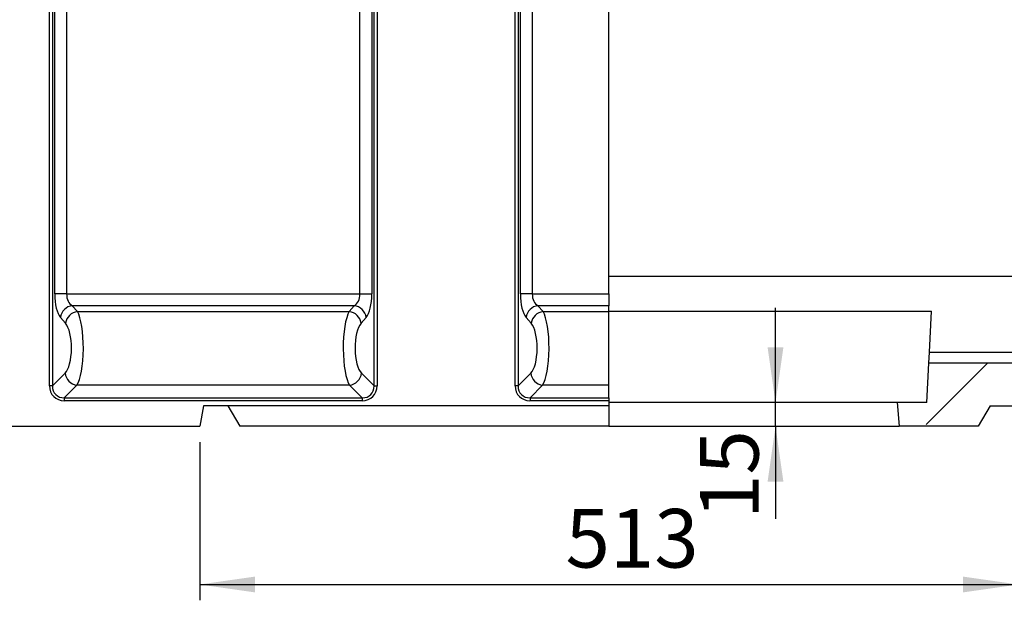
# Model space of a CAD drawing. Units: millimetres. Extents: x 8 to 453, y 1 to 291.
# Drawn here: x 75 to 137, y 179 to 216 of the extents above; entities that cross this region are included whole.
import ezdxf

# ---------------------------------------------------------------- set-up
doc = ezdxf.new("R2010")
doc.units = ezdxf.units.MM
doc.layers.add('FORMAT', color=7, linetype='Continuous')
doc.styles.add('SLDTEXTSTYLE1', font='TXT', dxfattribs={"width": 0.7})
doc.dimstyles.new('SLDDIMSTYLE0', dxfattribs={"dimtxt": 3.393075, "dimasz": 3.5, "dimexe": 0, "dimexo": 0.0625, "dimgap": 0.848269, "dimtad": 1, "dimlfac": 10, "dimrnd": 1e-09, "dimzin": 12, "dimdsep": 46, "dimtxsty": 'SLDTEXTSTYLE1', "dimsah": 1, "dimcen": 0.09, "dimadec": 0, "dimazin": 3, "dimtfac": 1, "dimtmove": 0, "dimatfit": 0, "dimfxl": 0, "dimfrac": 2, "dimtolj": 1, "dimtzin": 12, "dimarcsym": 0})
doc.dimstyles.new('SLDDIMSTYLE1', dxfattribs={"dimtxt": 3.393075, "dimasz": 3.5, "dimexe": 0, "dimexo": 0.0625, "dimgap": 0.848269, "dimtad": 1, "dimlfac": 10, "dimrnd": 1e-09, "dimzin": 12, "dimdsep": 46, "dimtxsty": 'SLDTEXTSTYLE1', "dimsah": 1, "dimcen": 0.09, "dimadec": 0, "dimazin": 3, "dimtfac": 1, "dimtofl": 0, "dimtmove": 0, "dimatfit": 3, "dimfxl": 0, "dimfrac": 2, "dimtolj": 1, "dimtzin": 12, "dimarcsym": 0})

# ---------------------------------------------------------------- blocks, each defined once
blk = doc.blocks.new('_D')
at = {"layer": 'FORMAT'}
for p, q in [((122.367, 191.65), (122.367, 197.65)), ((122.367, 190.15), (122.367, 191.65)), ((122.367, 190.15), (122.367, 184.298))]:
    blk.add_line(p, q, dxfattribs=at)
for points in [[(122.367, 191.65), (122.867, 195.15), (121.867, 195.15)], [(122.367, 190.15), (121.867, 186.65), (122.867, 186.65)]]:
    blk.add_solid(points, dxfattribs=at)
at = {"layer": 'FORMAT', "insert": (117.592, 184.298), "char_height": 3.7042, "attachment_point": 1, "rotation": 90, "style": 'SLDTEXTSTYLE1'}
blk.add_mtext('15', dxfattribs=at)
blk = doc.blocks.new('_D_1')
at = {"layer": 'FORMAT'}
for p, q in [((85.957, 189.15), (85.957, 179.15)), ((137.716, 189.15), (137.716, 179.15)), ((85.957, 180.15), (137.716, 180.15))]:
    blk.add_line(p, q, dxfattribs=at)
for points in [[(85.957, 180.15), (89.457, 179.65), (89.457, 180.65)], [(137.716, 180.15), (134.216, 180.65), (134.216, 179.65)]]:
    blk.add_solid(points, dxfattribs=at)
at = {"layer": 'FORMAT', "insert": (109.09, 184.925), "char_height": 3.7042, "attachment_point": 1, "style": 'SLDTEXTSTYLE1'}
blk.add_mtext('513', dxfattribs=at)

msp = doc.modelspace()

# ---------------------------------------------------------------- hatches: boundary and pattern name
at = {"linetype": 'Continuous', "lineweight": 18}
h = msp.add_hatch(dxfattribs=at)
h.set_pattern_fill('ANSI36', style=0)
edge = h.paths.add_edge_path(flags=0)
edge.add_line((161.8366, 194.1506), (132.0677, 194.1506))
edge.add_line((132.0677, 194.1506), (131.9366, 191.6504))
edge.add_line((131.9366, 191.6504), (130.0554, 191.6504))
edge.add_line((130.0554, 191.6504), (130.1866, 190.1504))
edge.add_line((130.1866, 190.1504), (135.1861, 190.1504))
edge.add_line((135.1861, 190.1504), (135.9366, 191.4504))
edge.add_line((135.9366, 191.4504), (137.4866, 191.4504))
edge.add_line((137.4866, 191.4504), (137.7159, 190.1504))
edge.add_line((137.7159, 190.1504), (160.3366, 190.1504))
edge.add_line((160.3366, 190.1504), (160.3366, 192.5943))
edge.add_spline(control_points=[(160.3366, 192.5943), (160.3366, 192.611), (160.3388, 192.6278), (160.3429, 192.644), (160.3464, 192.6576), (160.3513, 192.6709), (160.3576, 192.6834), (160.3676, 192.7034), (160.3811, 192.722), (160.3972, 192.7376), (160.4132, 192.7533), (160.4322, 192.7663), (160.4525, 192.7757), (160.464, 192.781), (160.476, 192.7853), (160.4882, 192.7883)], knot_values=[0.0115869, 0.0115869, 0.0115869, 0.0115869, 0.0120878, 0.0120878, 0.0120878, 0.0125045, 0.0125045, 0.0125045, 0.013176, 0.013176, 0.013176, 0.0138476, 0.0138476, 0.0138476, 0.0142256, 0.0142256, 0.0142256, 0.0142256], weights=[1, 1, 1, 1, 1, 1, 1, 1, 1, 1, 1, 1, 1, 1, 1, 1], degree=3, periodic=0)
edge.add_spline(control_points=[(160.4882, 192.7883), (160.552, 192.8042), (160.6157, 192.8201), (160.6794, 192.836), (161.0651, 192.9322), (161.4509, 193.0284), (161.8366, 193.1245)], knot_values=[0.0306949, 0.0306949, 0.0306949, 0.0306949, 0.0326649, 0.0326649, 0.0326649, 0.0445915, 0.0445915, 0.0445915, 0.0445915], weights=[1, 1, 1, 1, 1, 1, 1], degree=3, periodic=0)
edge.add_line((161.8366, 193.1245), (161.8366, 194.1506))

# ---------------------------------------------------------------- linework, layer by layer
at = {"color": 7, "linetype": 'Continuous', "lineweight": 25}
for p, q in [((76.4514, 192.7048), (76.4514, 240.1954)), ((76.6393, 239.908), (76.6393, 192.7048)), ((76.782, 198.5171), (76.782, 239.7654)), ((77.5337, 239.7654), (77.5337, 198.5171)), ((96.0895, 198.5171), (96.0895, 239.7654)), ((96.8413, 239.7654), (96.8413, 198.5171)), ((96.984, 192.7048), (96.984, 239.908)), ((97.1719, 240.1954), (97.1719, 192.7048)), ((105.9014, 192.7048), (105.9014, 240.1954)), ((106.0893, 239.908), (106.0893, 192.7048)), ((106.232, 198.5171), (106.232, 239.7654)), ((106.9837, 239.7654), (106.9837, 198.5171)), ((111.8366, 198.5171), (111.8366, 239.9533)), ((111.8366, 199.6504), (161.8366, 199.6504)), ((77.5337, 198.5171), (76.782, 198.5171)), ((77.5337, 198.5171), (96.0895, 198.5171)), ((96.0895, 198.5171), (96.8413, 198.5171)), ((106.9837, 198.5171), (106.232, 198.5171)), ((106.9837, 198.5171), (111.8366, 198.5171)), ((111.8366, 198.5171), (111.8366, 197.7786)), ((95.7311, 197.7786), (77.8921, 197.7786)), ((77.8921, 197.7786), (78.2156, 197.4082)), ((78.2156, 197.4082), (95.4076, 197.4082)), ((95.4076, 197.4082), (95.7311, 197.7786)), ((111.8366, 197.7786), (107.3421, 197.7786)), ((107.3421, 197.7786), (107.6656, 197.4082)), ((107.6656, 197.4082), (111.8366, 197.4082)), ((111.8366, 197.4082), (111.8366, 197.7786)), ((111.8366, 197.4223), (132.2391, 197.4223)), ((111.8366, 192.7513), (111.8366, 197.4082)), ((132.1039, 194.8427), (132.2391, 197.4223)), ((77.4639, 196.6698), (77.1404, 197.0402)), ((96.4829, 197.0402), (96.1594, 196.6698)), ((106.9139, 196.6698), (106.5904, 197.0402)), ((132.0677, 194.1506), (132.1039, 194.8427)), ((132.1039, 194.8427), (161.8366, 194.8427)), ((131.9366, 191.6504), (132.0677, 194.1506)), ((161.8366, 194.1506), (132.0677, 194.1506)), ((76.6393, 192.7048), (77.4375, 193.5031)), ((96.1857, 193.5031), (96.984, 192.7048)), ((106.0893, 192.7048), (106.8875, 193.5031)), ((76.6393, 192.7048), (76.4514, 192.7048)), ((78.1893, 192.7513), (77.3911, 191.9531)), ((95.434, 192.7513), (78.1893, 192.7513)), ((96.2322, 191.9531), (95.434, 192.7513)), ((96.984, 192.7048), (97.1719, 192.7048)), ((106.0893, 192.7048), (105.9014, 192.7048)), ((107.6393, 192.7513), (106.8411, 191.9531)), ((111.8366, 192.7513), (107.6393, 192.7513)), ((111.8366, 191.9531), (111.8366, 192.7513)), ((77.3911, 191.9531), (96.2322, 191.9531)), ((77.3911, 191.9531), (77.3911, 191.7652)), ((96.2322, 191.9531), (96.2322, 191.7652)), ((106.8411, 191.9531), (106.8411, 191.7652)), ((106.8411, 191.9531), (111.8366, 191.9531)), ((111.8366, 191.9531), (111.8366, 191.7652)), ((96.2322, 191.7652), (77.3911, 191.7652)), ((86.1866, 191.4504), (85.9574, 190.1504)), ((111.8366, 191.4504), (86.1866, 191.4504)), ((87.7366, 191.4504), (88.4872, 190.1504)), ((111.8366, 191.7652), (106.8411, 191.7652)), ((111.8366, 191.7652), (111.8366, 191.4504)), ((130.0554, 191.6504), (111.8366, 191.6504)), ((111.8366, 191.4504), (111.8366, 190.1504)), ((130.0554, 191.6504), (130.1866, 190.1504)), ((131.9366, 191.6504), (130.0554, 191.6504)), ((135.9366, 191.4504), (135.1861, 190.1504)), ((135.9366, 191.4504), (137.4866, 191.4504)), ((60.6366, 190.1504), (85.9574, 190.1504)), ((111.8366, 190.1504), (88.4872, 190.1504)), ((111.8366, 190.1504), (130.1866, 190.1504)), ((135.1861, 190.1504), (130.1866, 190.1504))]:
    msp.add_line(p, q, dxfattribs=at)
for centre, radius, start, end in [((78.0127, 196.904), 0.8829, 97.847539, 171.130344), ((78.3362, 196.5337), 0.8829, 97.847539, 171.130344), ((95.2871, 196.5337), 0.8829, 8.869656, 82.152461), ((95.6106, 196.904), 0.8829, 8.869656, 82.152461), ((107.4627, 196.904), 0.8829, 97.847539, 171.130344), ((107.7862, 196.5337), 0.8829, 97.847539, 171.130344), ((78.3028, 193.6166), 0.8727, 187.474449, 262.525551), ((95.3204, 193.6166), 0.8727, 277.474449, 352.525551), ((107.7528, 193.6166), 0.8727, 187.474449, 262.525551)]:
    msp.add_arc(centre, radius, start, end, dxfattribs=at)
for centre, major_axis, ratio, start_param, end_param in [((77.3643, 198.5171), (0, 1.6), 0.3639702, 1.5707963, 2.7468015), ((78.1161, 198.5171), (0, 0.8), 0.7279405, 1.5707963, 2.7468015), ((95.5072, 198.5171), (0, 0.8), 0.7279405, 3.5363838, 4.712389), ((96.2589, 198.5171), (0, 1.6), 0.3639702, 3.5363838, 4.712389), ((106.8143, 198.5171), (0, 1.6), 0.3639702, 1.5707963, 2.7468015), ((107.5661, 198.5171), (0, 0.8), 0.7279405, 1.5707963, 2.7468015), ((77.9777, 195.1006), (0, 2.5), 0.2474998, 3.4906585, 5.8883942), ((95.6456, 195.1006), (0, 2.5), 0.2474998, 0.3947911, 2.7925268), ((107.4277, 195.1006), (0, 2.5), 0.2474998, 3.4906585, 5.8883942), ((77.2259, 195.1006), (0, 1.7), 0.3639702, 3.4906585, 5.8883942), ((96.3973, 195.1006), (0, 1.7), 0.3639702, 0.3947911, 2.7925268), ((106.6759, 195.1006), (0, 1.7), 0.3639702, 3.4906585, 5.8883942), ((77.5155, 192.8293), (0.7953, 0.7953), 0.8891265, 2.4148176, 3.8683677), ((77.5155, 192.8293), (0.6695, 0.6695), 0.8448853, 2.4148176, 3.8683677), ((96.1077, 192.8293), (0.6695, -0.6695), 0.8448853, 5.5564103, 7.0099604), ((96.1077, 192.8293), (-0.7953, 0.7953), 0.8891265, 2.4148176, 3.8683677), ((106.9655, 192.8293), (0.7953, 0.7953), 0.8891265, 2.4148176, 3.8683677), ((106.9655, 192.8293), (0.6695, 0.6695), 0.8448853, 2.4148176, 3.8683677)]:
    msp.add_ellipse(centre, major_axis=major_axis, ratio=ratio, start_param=start_param, end_param=end_param, dxfattribs=at)

# ---------------------------------------------------------------- dimensions: what is measured, and where the dimension line sits
at = {"layer": 'FORMAT'}
dim = msp.add_linear_dim(base=(122.3669, 191.6504), p1=(135.1861, 190.1504), p2=(131.9366, 191.6504), angle=90, dimstyle='SLDDIMSTYLE0', dxfattribs=at)
dim.commit()
dim.dimension.update_dxf_attribs({"geometry": '_D', "text_midpoint": (122.3669, 185.9854), "dimtype": 160})
dim = msp.add_linear_dim(base=(137.7159, 180.1504), p1=(85.9574, 190.1504), p2=(137.7159, 190.1504), text='513', dimstyle='SLDDIMSTYLE1', dxfattribs=at)
dim.commit()
dim.dimension.update_dxf_attribs({"geometry": '_D_1', "text_midpoint": (111.7408, 180.1504), "dimtype": 160})

doc.saveas('drawing.dxf')
